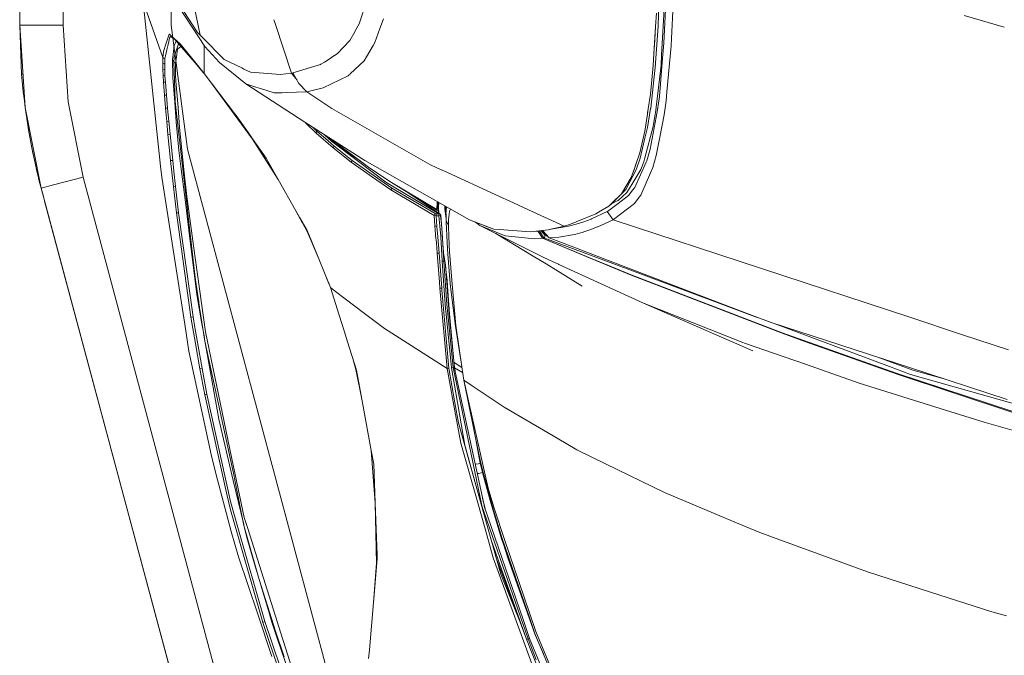
# Model space of a CAD drawing. Units: millimetres. Extents: x 967 to 8561, y -1553 to 1673.
# Drawn here: x 977 to 1373, y -965 to -709 of the extents above; entities that cross this region are included whole.
import ezdxf

# ---------------------------------------------------------------- set-up
doc = ezdxf.new("R2010")
doc.units = ezdxf.units.MM
doc.layers.add('1', color=7, linetype='Continuous', true_color=0xffffff)

msp = doc.modelspace()

# ---------------------------------------------------------------- linework, layer by layer
at = {"layer": '1', "color": 18, "linetype": 'Continuous', "lineweight": 13}
for p, q in [((994.200023, 711.175858), (994.200023, -711.17586)), ((1037.750037, 711.175858), (1037.750037, -711.17586)), ((976.749929, -711.17586), (976.749929, 439.200013)), ((1049.392732, -715.177716), (1043.427499, -685.595096)), ((1234.511407, -693.973602), (1233.831199, -711.111368)), ((1051.235469, -719.776214), (1037.758382, -698.92639)), ((1038.334401, -698.702217), (1048.412831, -714.187563)), ((1113.473924, -710.601212), (1116.593154, -701.328755)), ((1026.456149, -701.948107), (1033.51477, -768.008591)), ((1235.223563, -723.137559), (1236.366303, -702.535034)), ((1236.945422, -702.167572), (1236.162217, -718.493582)), ((1239.91278, -702.854277), (1239.183457, -716.561259)), ((1027.886661, -705.930055), (1034.448655, -724.195422)), ((1079.129608, -708.990598), (1079.356225, -709.686459)), ((1079.745324, -710.880936), (1079.356225, -709.686459)), ((1121.816905, -712.582589), (1123.205455, -708.67622)), ((1233.114512, -706.351102), (1232.790502, -711.67946)), ((1373.233117, -711.990701), (1357.112678, -707.310856)), ((976.749929, -711.17586), (977.523597, -730.984152)), ((981.860908, -711.17586), (976.749929, -711.17586)), ((978.919776, -744.304598), (976.749929, -711.17586)), ((981.931241, -711.17586), (981.860908, -711.17586)), ((994.200023, -711.17586), (981.931241, -711.17586)), ((994.200023, -711.17586), (996.22062, -742.028595)), ((1044.316323, -761.090995), (1037.750037, -711.17586)), ((1079.745324, -710.880936), (1086.16093, -730.579556)), ((1113.473924, -710.601212), (1111.696513, -713.742794)), ((1121.816905, -712.582589), (1119.81252, -718.220593)), ((1232.790502, -711.67946), (1232.115062, -722.780765)), ((1232.790502, -711.67946), (1232.564242, -716.977717)), ((1232.677968, -728.294493), (1233.801396, -711.555065)), ((1233.801396, -711.555065), (1233.180078, -720.842541)), ((1233.801396, -711.555065), (1233.831199, -711.111368)), ((1035.479816, -719.217123), (1036.782058, -715.224684)), ((1036.51336, -719.014169), (1037.237437, -715.904296)), ((1036.898883, -714.86658), (1036.782058, -715.224684)), ((1037.02596, -714.843811), (1036.898883, -714.86658)), ((1037.02596, -714.843811), (1037.890227, -715.609253)), ((1037.237437, -715.904296), (1037.424119, -715.951563)), ((1037.624152, -716.002227), (1037.424119, -715.951563)), ((1037.624152, -716.002227), (1038.538249, -716.233791)), ((1041.387828, -718.706609), (1037.890227, -715.609253)), ((1038.600298, -716.249501), (1038.538249, -716.233791)), ((1038.5568, -716.199548), (1047.310384, -726.252199)), ((1039.707963, -717.521548), (1039.300712, -718.559683)), ((1048.412831, -714.187563), (1049.392732, -715.177716)), ((1050.114425, -715.907098), (1049.392732, -715.177716)), ((1050.114425, -715.907098), (1059.098514, -724.985303)), ((1104.615005, -722.78607), (1109.63157, -717.392326)), ((1109.63157, -717.392326), (1111.655505, -713.815034)), ((1111.696513, -713.742794), (1111.655505, -713.815034)), ((1232.115062, -722.780765), (1232.564242, -716.977717)), ((1239.183457, -716.561259), (1239.024432, -719.548048)), ((1034.610065, -721.883894), (1034.780057, -721.362592)), ((1034.780057, -721.362592), (1035.479816, -719.217123)), ((1035.443814, -723.609389), (1036.034139, -721.073092)), ((1036.51336, -719.014169), (1036.034139, -721.073092)), ((1038.827451, -720.655919), (1038.428577, -724.134744)), ((1038.971456, -719.398917), (1038.827451, -720.655919)), ((1040.736707, -718.702962), (1038.890155, -723.896743)), ((1039.300712, -718.559683), (1038.971456, -719.398917)), ((1040.738158, -718.704628), (1039.28736, -723.131777)), ((1040.349753, -720.846177), (1040.02908, -722.984255)), ((1040.349753, -720.846177), (1041.628869, -719.75881)), ((1041.285834, -719.333581), (1041.222842, -719.304682)), ((1041.387828, -718.706609), (1047.214778, -725.91889)), ((1041.644524, -719.745503), (1041.628869, -719.75881)), ((1051.008831, -719.425593), (1051.014455, -720.688881)), ((1051.038297, -726.019383), (1051.014455, -720.688881)), ((1057.175429, -726.196171), (1051.235469, -719.776214)), ((1119.120391, -719.382108), (1116.364511, -724.007131)), ((1119.81252, -718.220593), (1119.120391, -719.382108)), ((1232.677968, -728.294493), (1233.180078, -720.842541)), ((1236.162217, -718.493582), (1235.64461, -724.546732)), ((1239.024432, -719.548048), (1237.337144, -738.073171)), ((1034.448655, -724.195422), (1034.393819, -726.516844)), ((1034.610065, -721.883894), (1034.448655, -724.195422)), ((1034.448655, -724.195422), (1034.825357, -724.422396)), ((1034.825357, -724.422396), (1035.201819, -724.649371)), ((1035.201819, -724.649371), (1035.129102, -726.847828)), ((1035.443814, -723.609389), (1035.201819, -724.649371)), ((1038.428577, -724.134744), (1038.326533, -725.022734)), ((1038.326533, -725.022734), (1038.410218, -731.832326)), ((1038.752349, -726.057709), (1038.326533, -725.022734)), ((1038.752349, -726.057709), (1038.890155, -723.896743)), ((1040.02908, -722.984255), (1039.593251, -725.889445)), ((1059.098514, -724.985303), (1066.167625, -728.432478)), ((1099.452433, -726.043337), (1102.116405, -724.362527)), ((1102.116418, -724.362518), (1102.490933, -724.126221)), ((1102.490933, -724.126221), (1104.615005, -722.78607)), ((1115.431817, -725.572468), (1116.364511, -724.007131)), ((1231.828721, -727.491082), (1232.115062, -722.780765)), ((1232.918191, -724.729272), (1232.841762, -726.216079)), ((1235.64461, -724.546732), (1234.3345, -739.872993)), ((1234.996112, -727.238239), (1235.223563, -723.137559)), ((1034.393819, -726.516844), (1034.423144, -728.984536)), ((1035.129102, -726.847828), (1034.393819, -726.516844)), ((1034.423144, -728.984536), (1035.152467, -729.201675)), ((1034.423144, -728.984536), (1034.519227, -731.531025)), ((1035.129102, -726.847828), (1035.152467, -729.201675)), ((1035.152467, -729.201675), (1035.168918, -729.602874)), ((1039.128097, -726.271094), (1038.752349, -726.057709)), ((1039.065154, -733.449758), (1038.752349, -726.057709)), ((1039.128097, -726.271094), (1039.504083, -726.484419)), ((1039.504083, -726.484419), (1039.593251, -725.889445)), ((1039.521726, -731.698931), (1039.504083, -726.484419)), ((1047.214778, -725.91889), (1051.058801, -730.676831)), ((1050.824231, -730.386492), (1047.310384, -726.252199)), ((1051.038297, -726.019383), (1051.058801, -730.676831)), ((1057.175429, -726.196171), (1067.828925, -734.882415)), ((1066.167625, -728.432478), (1067.060502, -728.86783)), ((1067.060502, -728.86783), (1069.677623, -730.144085)), ((1086.766751, -730.394066), (1097.931417, -726.976992)), ((1097.931417, -726.976992), (1098.011764, -726.952315)), ((1098.011764, -726.952315), (1099.452399, -726.043358)), ((1109.840306, -730.84364), (1115.431817, -725.572468)), ((1230.709584, -738.958181), (1231.828721, -727.491082)), ((1232.543977, -729.498864), (1230.858357, -744.632722)), ((1232.543977, -729.498864), (1232.677968, -728.294493)), ((1234.996112, -727.238239), (1232.773336, -746.514083)), ((1232.841762, -726.216079), (1232.781797, -726.753539)), ((977.523597, -730.984152), (978.044651, -730.943392)), ((977.523597, -730.984152), (978.177579, -738.067211)), ((1034.519227, -731.531025), (1035.253079, -731.658817)), ((1034.519227, -731.531025), (1034.664901, -734.134914)), ((1035.253079, -731.658817), (1035.168918, -729.602874)), ((1035.253079, -731.658817), (1035.407813, -734.198571)), ((1038.415702, -732.285739), (1038.410218, -731.832326)), ((1038.415702, -732.285739), (1039.17435, -742.181779)), ((1039.065154, -733.449758), (1039.422067, -741.880239)), ((1039.521726, -731.698931), (1039.652618, -733.377458)), ((1039.681466, -733.748318), (1039.652618, -733.377458)), ((1051.058801, -730.676831), (1063.284667, -746.811212)), ((1053.174275, -733.468605), (1070.517095, -757.045806)), ((1076.654227, -730.710448), (1069.677623, -730.144085)), ((1076.654227, -730.710448), (1081.573995, -731.109799)), ((1081.573995, -731.109799), (1086.16093, -730.579556)), ((1086.16093, -730.579556), (1086.766751, -730.394066)), ((1086.16093, -730.579556), (1088.452658, -733.360903)), ((1086.766751, -730.394066), (1089.221032, -734.713079)), ((1098.889859, -736.414076), (1108.981164, -731.653632)), ((1108.981164, -731.653632), (1109.447988, -731.213571)), ((1109.639915, -731.032551), (1109.447988, -731.213571)), ((1109.639915, -731.032551), (1109.84028, -730.843664)), ((1034.664901, -734.134914), (1035.407813, -734.198571)), ((1034.664901, -734.134914), (1035.044463, -739.392758)), ((1035.407813, -734.198571), (1035.809548, -739.384056)), ((1040.511163, -744.389654), (1039.681466, -733.748318)), ((1067.828925, -734.882415), (1071.820767, -736.155392)), ((1067.828925, -734.882415), (1091.547521, -750.324369)), ((1073.663266, -736.743034), (1071.820767, -736.155392)), ((1073.663266, -736.743034), (1079.186948, -738.50459)), ((1092.316659, -738.050402), (1089.221032, -734.713079)), ((1098.889859, -736.414076), (1092.946322, -737.893702)), ((978.803077, -742.522864), (978.177579, -738.067211)), ((978.919776, -744.304598), (978.526587, -740.553327)), ((1035.044463, -739.392758), (1035.809548, -739.384056)), ((1035.044463, -739.392758), (1035.487922, -744.661094)), ((1035.809548, -739.384056), (1036.270888, -744.620145)), ((1079.186948, -738.50459), (1082.507403, -738.389731)), ((1084.046395, -738.336505), (1082.507403, -738.389731)), ((1092.316659, -738.050402), (1084.046395, -738.336505)), ((1092.946322, -737.893702), (1092.316659, -738.050402)), ((1092.316659, -738.050402), (1102.493794, -744.77321)), ((1230.709584, -738.958181), (1229.806693, -744.941474)), ((1234.3345, -739.872993), (1233.62902, -745.342554)), ((1237.337144, -738.073171), (1237.015279, -741.607071)), ((978.919776, -744.304598), (980.420383, -754.199983)), ((985.391887, -776.867271), (978.919776, -744.304598)), ((1002.24808, -772.354246), (996.22062, -742.028595)), ((1035.487922, -744.661094), (1036.270888, -744.620145)), ((1035.487922, -744.661094), (1035.966905, -749.933065)), ((1036.270888, -744.620145), (1036.289485, -744.815947)), ((1036.765845, -749.876381), (1036.289485, -744.815947)), ((1039.17435, -742.181779), (1039.785655, -750.15539)), ((1039.422067, -741.880239), (1040.966304, -756.331683)), ((1041.135343, -752.393366), (1040.511163, -744.389654)), ((1102.493794, -744.77321), (1141.916307, -767.277182)), ((1229.742884, -745.364449), (1229.479583, -748.012723)), ((1229.806693, -744.941474), (1229.48912, -747.046591)), ((1229.579242, -752.408625), (1230.828555, -744.814635)), ((1230.828555, -744.814635), (1230.858357, -744.632722)), ((1233.062537, -748.285354), (1233.62902, -745.342554)), ((1237.015279, -741.607071), (1236.259969, -747.279824)), ((1063.284667, -746.811212), (1063.883336, -747.617425)), ((1063.883336, -747.617425), (1068.818839, -754.582347)), ((1228.457482, -753.883422), (1229.48912, -747.046591)), ((1229.479583, -748.012723), (1229.121134, -749.485293)), ((1230.582269, -761.170209), (1233.062537, -748.285354)), ((1232.68679, -747.007431), (1231.810601, -752.007366)), ((1232.68679, -747.007431), (1232.773336, -746.514083)), ((1236.259969, -747.279824), (1234.510215, -756.336392)), ((1035.966905, -749.933065), (1036.765845, -749.876381)), ((1035.966905, -749.933065), (1036.470206, -755.204559)), ((1036.765845, -749.876381), (1037.282737, -755.139471)), ((1039.785655, -750.15539), (1040.889295, -761.669398)), ((1041.135343, -752.393366), (1041.53827, -756.28549)), ((1091.547521, -750.324369), (1115.694078, -765.63114)), ((1091.792032, -750.479368), (1096.116574, -754.650475)), ((1095.063557, -752.553224), (1096.536668, -753.974975)), ((1228.520663, -764.653863), (1231.810601, -752.007366)), ((1228.546651, -756.682635), (1229.579242, -752.408625)), ((981.751712, -761.333884), (980.420383, -754.199983)), ((980.535777, -754.865528), (980.50903, -754.674998)), ((980.535777, -754.865528), (981.057338, -757.613093)), ((1036.470206, -755.204559), (1037.282737, -755.139471)), ((1036.470206, -755.204559), (1037.535222, -765.742303)), ((1037.282737, -755.139471), (1038.368733, -765.668453)), ((1044.024499, -782.968522), (1040.966304, -756.331683)), ((1043.031009, -770.69986), (1041.53827, -756.28549)), ((1070.4892, -756.939531), (1068.818839, -754.582347)), ((1076.052459, -764.790536), (1070.4892, -756.939531)), ((1080.851825, -773.302437), (1070.517095, -757.045806)), ((1096.116574, -754.650475), (1096.132548, -754.355491)), ((1096.116574, -754.650475), (1102.979692, -760.572494)), ((1096.351655, -754.066826), (1096.132548, -754.355491)), ((1096.351655, -754.066826), (1096.536668, -753.974975)), ((1096.536668, -753.974975), (1099.863561, -756.847442)), ((1099.670562, -755.473656), (1101.104053, -756.834448)), ((1103.394301, -759.895862), (1099.863561, -756.847442)), ((1101.104053, -756.834448), (1102.309259, -757.97844)), ((1103.04931, -758.33273), (1101.189874, -756.436764)), ((1226.465257, -762.557984), (1228.457482, -753.883422)), ((1228.546651, -756.682635), (1226.593049, -764.76735)), ((1228.457482, -753.883422), (1226.880343, -760.921956)), ((1233.082088, -763.728679), (1234.510215, -756.336392)), ((1141.776832, -1125.106515), (1044.316323, -761.090995)), ((1102.309259, -757.97844), (1113.14133, -766.13629)), ((1102.885993, -757.583977), (1102.589617, -757.324077)), ((1102.885993, -757.583977), (1117.77118, -768.761338)), ((1102.979692, -760.572494), (1103.394301, -759.895862)), ((1102.979692, -760.572494), (1110.283883, -766.387821)), ((1103.04931, -758.33273), (1103.755506, -759.052874)), ((1103.394301, -759.895862), (1110.691579, -765.709163)), ((1103.755506, -759.052874), (1113.912779, -765.864046)), ((1226.465257, -762.557984), (1226.880343, -760.921956)), ((1230.582269, -761.170209), (1229.246171, -765.772344)), ((981.751712, -761.333884), (982.932361, -766.710819)), ((981.934817, -762.234868), (981.840707, -761.739189)), ((981.934817, -762.234868), (982.258628, -763.642493)), ((1041.69062, -768.178941), (1040.889295, -761.669398)), ((1076.052459, -764.790536), (1080.851825, -773.302437)), ((1226.465257, -762.557984), (1224.957498, -766.863586)), ((1226.593049, -764.76735), (1225.248607, -768.589617)), ((1228.122504, -766.184331), (1228.520663, -764.653863)), ((1233.082088, -763.728679), (1231.716664, -768.506886)), ((982.932361, -766.710819), (983.644994, -769.955815)), ((1033.984454, -772.404791), (1033.51477, -768.008591)), ((1037.535222, -765.742303), (1038.368733, -765.668453)), ((1037.535222, -765.742303), (1038.542064, -775.048853)), ((1038.368733, -765.668453), (1038.845332, -770.013572)), ((1041.69062, -768.178941), (1043.453248, -782.495321)), ((1110.283883, -766.387821), (1110.691579, -765.709163)), ((1110.283883, -766.387821), (1118.781121, -772.345186)), ((1110.691579, -765.709163), (1126.544984, -776.827634)), ((1113.14133, -766.13629), (1124.181064, -774.45072)), ((1157.815249, -789.577604), (1115.694078, -765.63114)), ((1117.77118, -768.761338), (1119.97083, -770.232678)), ((1144.771846, -768.589319), (1141.916307, -767.277182)), ((1148.750575, -770.417691), (1144.771846, -768.589319)), ((1222.979577, -772.510828), (1224.259885, -768.854977)), ((1222.979577, -772.510828), (1224.36622, -769.019307)), ((1224.259885, -768.854977), (1224.957498, -766.863586)), ((1224.739443, -767.486039), (1224.36622, -769.019307)), ((1228.982003, -766.359628), (1224.398644, -776.549102)), ((1224.872621, -769.658209), (1225.248607, -768.589617)), ((1228.122504, -766.184331), (1226.900371, -769.354225)), ((1229.246171, -765.772344), (1228.982003, -766.359628)), ((1231.716664, -768.506886), (1230.781587, -770.637871)), ((985.391887, -776.867271), (983.644994, -769.955815)), ((984.378958, -772.859693), (984.634431, -773.970247)), ((1002.24808, -772.354246), (990.39677, -775.52724)), ((1002.24808, -772.354246), (1109.536202, -1173.076929)), ((1033.984454, -772.40491), (1033.984454, -772.404791)), ((1043.23581, -831.67261), (1033.984454, -772.40491)), ((1039.523395, -776.192308), (1038.845332, -770.013572)), ((1044.019969, -780.250252), (1043.031009, -770.69986)), ((1118.781121, -772.345186), (1126.153977, -777.514459)), ((1125.772508, -774.113477), (1119.97083, -770.232678)), ((1148.750575, -770.417691), (1168.499315, -779.492466)), ((1219.043525, -779.166699), (1222.979577, -772.510828)), ((1222.430022, -774.301888), (1224.872621, -769.658209)), ((1223.201068, -775.388361), (1226.900371, -769.354225)), ((1226.826699, -779.650868), (1230.781587, -770.637871)), ((985.391887, -776.867271), (984.634431, -773.970247)), ((990.32882, -775.545419), (985.391887, -776.867271)), ((986.140044, -779.662372), (985.391887, -776.867271)), ((1092.680009, -1177.589954), (985.391887, -776.867271)), ((990.32882, -775.545419), (990.39677, -775.52724)), ((1038.542064, -775.048853), (1038.674386, -776.272656)), ((1039.523395, -776.192308), (1038.674386, -776.272656)), ((1038.674386, -776.272656), (1039.893659, -786.794902)), ((1039.523395, -776.192308), (1040.754111, -786.706925)), ((1080.851825, -773.302437), (1087.992461, -785.967113)), ((1145.538362, -787.176312), (1124.181064, -774.45072)), ((1125.772508, -774.113477), (1144.72607, -785.425187)), ((1125.772508, -774.113477), (1144.884856, -785.858453)), ((1126.544984, -776.827634), (1126.153977, -777.514459)), ((1126.544984, -776.827634), (1144.051107, -787.103594)), ((1222.430022, -774.301888), (1220.803292, -777.394653)), ((1221.228631, -778.605462), (1223.201068, -775.388361)), ((1224.398644, -776.549102), (1223.676713, -777.523459)), ((986.753972, -781.955422), (986.140044, -779.662372)), ((1044.019969, -780.250252), (1044.949563, -787.001432)), ((1126.153977, -777.514459), (1143.681081, -787.806631)), ((1131.543312, -777.659769), (1146.035464, -787.321807)), ((1168.499407, -779.492508), (1175.569261, -782.741188)), ((1216.604087, -781.582204), (1217.776807, -780.412735)), ((1216.855081, -781.274499), (1217.603715, -780.553402)), ((1219.043525, -779.166699), (1217.603715, -780.553402)), ((1217.761787, -782.97645), (1221.960099, -779.840232)), ((1221.228631, -778.605462), (1217.776092, -781.769515)), ((1217.776807, -780.412735), (1218.540268, -779.651394)), ((1219.068266, -779.124861), (1220.803292, -777.394653)), ((1223.676713, -777.523459), (1221.960099, -779.840232)), ((1224.383863, -783.031107), (1226.228269, -780.479015)), ((1226.826699, -779.650868), (1226.228269, -780.479015)), ((986.753972, -781.955422), (986.754158, -781.955372)), ((986.753972, -781.955422), (1092.680009, -1177.589954)), ((986.784013, -782.067538), (986.753972, -781.955422)), ((986.784013, -782.067538), (986.784179, -782.067502)), ((1092.680009, -1177.589954), (986.784013, -782.067538)), ((1043.453248, -782.495321), (1045.256646, -797.144295)), ((1044.481309, -787.047924), (1044.024499, -782.968522)), ((1144.834788, -782.55731), (1144.72607, -785.425187)), ((1144.834788, -782.55731), (1144.937303, -782.256315)), ((1145.317668, -782.472558), (1144.884856, -785.858453)), ((1145.37576, -786.067308), (1145.394118, -784.677268)), ((1145.392006, -784.837205), (1145.46844, -786.943767)), ((1145.394118, -784.677268), (1145.578218, -782.620684)), ((1147.973569, -785.243572), (1147.903088, -783.942404)), ((1148.334881, -784.187885), (1148.426315, -789.952202)), ((1148.410829, -787.246407), (1148.593705, -784.33503)), ((1175.569263, -782.741189), (1175.569286, -782.7412)), ((1175.569291, -782.741202), (1181.696602, -785.556772)), ((1209.832454, -786.539297), (1213.935645, -784.086228)), ((1217.761787, -782.97645), (1213.433297, -786.210002)), ((1213.935645, -784.086228), (1216.855081, -781.274499)), ((1213.935645, -784.086228), (1216.384204, -781.85177)), ((1214.612039, -783.56886), (1214.247523, -783.801621)), ((1216.384204, -781.85177), (1214.612039, -783.56886)), ((1215.016687, -783.176787), (1217.395099, -781.963886)), ((1224.383863, -783.031107), (1215.847047, -789.493562)), ((1216.855081, -781.274499), (1216.384204, -781.85177)), ((1217.395099, -781.963886), (1217.776092, -781.769515)), ((1039.893659, -786.794902), (1040.754111, -786.706925)), ((1039.893659, -786.794902), (1045.71894, -828.751327)), ((1040.754111, -786.706925), (1042.4805, -799.082876)), ((1044.481309, -787.047924), (1047.455104, -812.83176)), ((1044.481309, -787.047924), (1047.73453, -816.090704)), ((1046.741279, -800.013007), (1044.949563, -787.001432)), ((1087.992461, -785.967113), (1089.590581, -788.801611)), ((1087.992461, -785.967113), (1090.682216, -790.890674)), ((1089.590581, -788.801611), (1092.485221, -794.341088)), ((1092.477115, -793.921174), (1089.590581, -788.801611)), ((1144.051107, -787.103594), (1143.681081, -787.806631)), ((1143.681081, -787.806631), (1143.983396, -792.049588)), ((1144.418748, -787.994922), (1143.681081, -787.806631)), ((1144.189866, -787.153126), (1144.051107, -787.103594)), ((1144.189866, -787.153126), (1144.214185, -787.159921)), ((1144.224914, -787.16147), (1144.214185, -787.159921)), ((1144.418748, -787.180484), (1144.224914, -787.16147)), ((1144.41541, -787.555636), (1144.418748, -787.180484)), ((1144.41541, -787.555636), (1144.418748, -787.994922)), ((1145.479234, -787.1781), (1144.418748, -787.180484)), ((1145.479234, -787.992657), (1144.418748, -787.994922)), ((1144.418748, -787.994922), (1144.744666, -792.220415)), ((1144.72607, -785.425187), (1144.884856, -785.858453)), ((1144.884856, -785.858453), (1145.37576, -786.067308)), ((1145.375736, -786.067298), (1145.403306, -786.900342)), ((1145.475896, -787.553192), (1145.479234, -787.1781)), ((1145.479234, -787.992657), (1145.475896, -787.553192)), ((1145.538362, -787.176312), (1145.479234, -787.1781)), ((1145.479234, -787.992657), (1146.15515, -787.810386)), ((1146.302732, -796.275021), (1145.479234, -787.992657)), ((1146.035464, -787.321807), (1145.538362, -787.176312)), ((1146.266015, -787.55951), (1146.035464, -787.321807)), ((1146.15515, -787.810386), (1146.035464, -787.321807)), ((1146.15515, -787.810386), (1146.31656, -787.745536)), ((1146.645101, -791.360558), (1146.15515, -787.810386)), ((1146.31656, -787.745536), (1146.266015, -787.55951)), ((1146.645101, -791.360558), (1146.31656, -787.745536)), ((1148.283275, -788.12337), (1147.973569, -785.243572)), ((1148.283275, -788.12337), (1148.417027, -789.366622)), ((1148.426326, -789.954067), (1148.410829, -787.246407)), ((1148.426326, -789.952875), (1148.410829, -787.246407)), ((1149.423392, -789.40189), (1149.859698, -786.220134)), ((1149.934562, -785.674692), (1149.859698, -786.220134)), ((1150.474748, -785.404428), (1149.934562, -785.674692)), ((1181.696632, -785.556786), (1196.00776, -792.132915)), ((1208.73812, -787.193538), (1200.882466, -790.405215)), ((1213.309081, -786.273182), (1207.053693, -789.180339)), ((1208.73812, -787.193538), (1209.832439, -786.539306)), ((1213.433297, -786.210002), (1213.309081, -786.273182)), ((1213.309081, -786.273182), (1215.722592, -789.556743)), ((1213.309081, -786.273182), (1215.722592, -789.556743)), ((1143.983396, -792.049588), (1144.744666, -792.220415)), ((1143.983396, -792.049588), (1144.385608, -797.27322)), ((1144.744666, -792.220415), (1145.082982, -796.462775)), ((1146.892818, -794.848682), (1146.645101, -791.360558)), ((1148.426326, -789.954067), (1149.373324, -791.79138)), ((1148.426326, -789.954187), (1148.426326, -789.954067)), ((1148.435386, -790.459395), (1148.426326, -789.954187)), ((1148.435386, -790.459395), (1148.818286, -798.68436)), ((1149.373324, -791.79138), (1149.423392, -789.40189)), ((1149.373563, -792.242409), (1149.373324, -791.79138)), ((1149.688037, -799.766661), (1149.373563, -792.242409)), ((1157.815249, -789.577604), (1167.695077, -793.374361)), ((1157.815249, -789.577604), (1165.156634, -792.408765)), ((1160.291581, -790.532587), (1162.09987, -791.852177)), ((1162.09987, -791.852177), (1172.174247, -796.079041)), ((1162.09987, -791.852177), (1187.035619, -804.297769)), ((1167.695077, -793.374361), (1165.156634, -792.408765)), ((1196.00776, -792.132915), (1189.562352, -793.557228)), ((1191.541226, -793.266953), (1197.76872, -792.189539)), ((1196.00776, -792.132915), (1198.540481, -791.362763)), ((1197.76872, -792.189539), (1200.875075, -791.375996)), ((1200.882466, -790.405215), (1198.540481, -791.362763)), ((1200.875075, -791.375996), (1203.96498, -790.371896)), ((1203.96498, -790.371896), (1206.817182, -789.271594)), ((1209.447177, -792.442919), (1206.347497, -793.627621)), ((1206.817182, -789.271594), (1207.053693, -789.180339)), ((1209.549935, -792.395652), (1209.447177, -792.442919)), ((1209.549935, -792.395652), (1215.722592, -789.556743)), ((1215.847047, -789.493562), (1215.722592, -789.556743)), ((1215.722592, -789.556743), (1335.179599, -828.856886)), ((1092.477115, -793.921174), (1092.485221, -794.341088)), ((1097.190888, -805.323304), (1092.477115, -793.921174)), ((1097.190888, -805.323304), (1092.485221, -794.341088)), ((1145.082982, -796.462775), (1145.610841, -803.08205)), ((1146.307977, -796.328248), (1146.302732, -796.275021)), ((1146.867068, -806.299628), (1146.307977, -796.328248)), ((1146.929296, -795.407594), (1146.892818, -794.848682)), ((1147.50007, -806.195558), (1146.892818, -794.848682)), ((1147.303136, -801.127614), (1146.929296, -795.407594)), ((1167.695077, -793.374361), (1167.73084, -793.376804)), ((1169.922622, -793.524445), (1167.73084, -793.376804)), ((1168.471181, -795.03214), (1183.46559, -804.173102)), ((1169.922622, -793.524445), (1182.313712, -794.359387)), ((1172.196658, -796.088458), (1172.174247, -796.079041)), ((1184.151443, -797.254206), (1172.196658, -796.088458)), ((1182.313712, -794.359387), (1189.562352, -793.557228)), ((1185.563834, -794.25949), (1184.263877, -794.143575)), ((1185.563834, -794.25949), (1185.587676, -794.257225)), ((1185.563834, -794.25949), (1187.300237, -796.998561)), ((1185.587676, -794.257225), (1186.062367, -794.164003)), ((1187.318833, -796.981515), (1185.587676, -794.257225)), ((1186.062367, -794.164003), (1186.062606, -794.163943)), ((1186.062606, -794.163943), (1186.202319, -794.130744)), ((1186.062606, -794.163943), (1187.802585, -796.89169)), ((1186.202319, -794.130744), (1186.430009, -793.961049)), ((1186.430009, -793.961049), (1186.455726, -793.901018)), ((1186.552899, -793.890264), (1188.324483, -795.919777)), ((1186.71256, -793.872595), (1188.432248, -795.511187)), ((1187.318833, -796.981515), (1187.802346, -796.89175)), ((1187.434656, -793.792686), (1187.479528, -794.188441)), ((1187.479528, -794.188441), (1189.905437, -796.807946)), ((1187.802346, -796.89175), (1187.802585, -796.89169)), ((1187.802585, -796.89169), (1187.941821, -796.848715)), ((1187.802585, -796.89169), (1209.855454, -805.094645)), ((1187.941821, -796.848715), (1188.174041, -796.490074)), ((1188.174041, -796.490074), (1188.324483, -795.919777)), ((1188.324483, -795.919777), (1188.432248, -795.511187)), ((1188.324483, -795.919777), (1189.488349, -796.357573)), ((1188.508485, -795.299513), (1188.432248, -795.511187)), ((1188.432248, -795.511187), (1188.874771, -795.695029)), ((1189.905437, -796.807946), (1193.880351, -796.50879)), ((1189.905437, -796.807946), (1199.916388, -800.635087)), ((1190.531001, -793.343175), (1191.541226, -793.266953)), ((1200.128825, -795.439542), (1193.880351, -796.50879)), ((1203.246148, -794.628502), (1200.128825, -795.439542)), ((1204.287546, -794.292417), (1203.246148, -794.628502)), ((1206.347497, -793.627621), (1204.287552, -794.292415)), ((1046.600612, -828.615488), (1042.4805, -799.082876)), ((1045.256646, -797.144295), (1048.027309, -819.649101)), ((1046.741279, -800.013007), (1051.519425, -834.714175)), ((1144.385608, -797.27322), (1144.403489, -797.501029)), ((1144.403489, -797.501029), (1144.657405, -800.714553)), ((1144.657405, -800.714553), (1144.840272, -803.029657)), ((1149.195226, -803.484679), (1148.818286, -798.68436)), ((1149.871619, -802.279354), (1149.688037, -799.766661)), ((1184.151443, -797.254206), (1187.300237, -796.998561)), ((1187.300237, -796.998561), (1187.318833, -796.981515)), ((1187.300237, -796.998561), (1206.452333, -804.975807)), ((1187.318833, -796.981515), (1206.578542, -804.980214)), ((1199.91639, -800.635088), (1211.755121, -805.160982)), ((1144.840272, -803.029657), (1145.746501, -814.69971)), ((1145.610841, -803.08205), (1144.840272, -803.029657)), ((1145.610841, -803.08205), (1146.690877, -817.083956)), ((1147.371324, -802.172185), (1147.303136, -801.127614)), ((1147.448094, -802.953125), (1147.371324, -802.172185)), ((1147.912772, -806.090237), (1147.448094, -802.953125)), ((1150.114806, -815.19574), (1149.195226, -803.484679)), ((1150.841268, -815.549971), (1149.871619, -802.279354)), ((1183.465623, -804.173122), (1188.688819, -807.357312)), ((1187.035661, -804.29779), (1190.114053, -805.834235)), ((1099.485429, -810.873033), (1097.190888, -805.323304)), ((1147.50007, -806.195558), (1146.867068, -806.299628)), ((1146.867068, -806.299628), (1147.692473, -818.03316)), ((1147.50007, -806.195558), (1147.912772, -806.090237)), ((1148.739131, -823.726774), (1147.50007, -806.195558)), ((1148.201974, -807.749034), (1147.912772, -806.090237)), ((1148.278745, -808.510126), (1148.201974, -807.749034)), ((1148.854049, -816.535832), (1148.201974, -807.749034)), ((1148.824723, -813.917042), (1148.278745, -808.510126)), ((1188.688898, -807.35736), (1203.2986, -816.263796)), ((1190.114053, -805.834235), (1193.668874, -807.457746)), ((1193.843077, -807.537304), (1193.668874, -807.457746)), ((1227.893861, -823.08823), (1193.843177, -807.53735)), ((1206.452341, -804.97581), (1206.452379, -804.975826)), ((1206.452408, -804.975838), (1214.318765, -808.252339)), ((1206.578551, -804.980217), (1206.578589, -804.980233)), ((1206.578618, -804.980246), (1214.470066, -808.257622)), ((1209.855461, -805.094647), (1209.855525, -805.094671)), ((1209.855537, -805.094676), (1231.449636, -813.126982)), ((1211.755126, -805.160984), (1272.56182, -828.40711)), ((1214.318797, -808.252352), (1222.971232, -811.856271)), ((1214.470098, -808.257635), (1222.954543, -811.781288)), ((1099.485429, -810.873033), (1101.100476, -814.900757)), ((1101.012261, -814.566256), (1099.485429, -810.873033)), ((1283.742936, -835.117043), (1222.954543, -811.781288)), ((1222.971232, -811.856271), (1283.759149, -835.301579)), ((1048.359664, -819.254161), (1047.455104, -812.83176)), ((1047.73453, -816.090704), (1049.306663, -825.670005)), ((1101.012261, -814.566256), (1101.966651, -816.874922)), ((1101.311546, -815.290224), (1101.100476, -814.900757)), ((1145.746501, -814.69971), (1145.933898, -817.112983)), ((1148.99257, -816.402019), (1148.824723, -813.917042)), ((1148.99257, -816.402019), (1148.854049, -816.535832)), ((1149.660142, -827.418746), (1148.854049, -816.535832)), ((1149.769338, -827.430249), (1148.99257, -816.402019)), ((1150.540383, -818.698526), (1150.114806, -815.19574)), ((1152.394088, -832.157553), (1150.841268, -815.549971)), ((1231.449636, -813.126982), (1273.753813, -828.862793)), ((1048.027309, -819.649101), (1050.115617, -831.449092)), ((1048.359664, -819.254161), (1048.827918, -822.462917)), ((1101.966651, -816.874922), (1105.414661, -827.963115)), ((1103.887113, -818.481566), (1101.966651, -816.874922)), ((1103.887113, -818.481566), (1107.797416, -821.430446)), ((1146.690877, -817.083956), (1145.933898, -817.112983)), ((1145.933898, -817.112983), (1148.87503, -849.425436)), ((1146.690877, -817.083956), (1146.771701, -817.978741)), ((1146.771701, -817.978741), (1149.60316, -849.290253)), ((1148.208411, -825.36465), (1147.692473, -818.03316)), ((1152.200492, -832.356096), (1150.540383, -818.698526)), ((1049.06586, -824.06664), (1048.827918, -822.462917)), ((1049.06586, -824.06664), (1049.125941, -824.467541)), ((1049.155982, -824.667932), (1049.125941, -824.467541)), ((1049.155982, -824.667932), (1049.186023, -824.868382)), ((1107.797416, -821.430446), (1115.08015, -826.922716)), ((1149.111064, -827.459694), (1148.739131, -823.726774)), ((1227.893861, -823.08823), (1268.009933, -838.974358)), ((1227.893861, -823.08823), (1271.976264, -842.290104)), ((1045.71894, -828.751327), (1046.600612, -828.615488)), ((1046.600612, -828.615488), (1047.33351, -832.898201)), ((1049.306663, -825.670005), (1049.186023, -824.868382)), ((1049.306663, -825.670005), (1051.332982, -838.481904)), ((1105.414661, -827.963115), (1107.397111, -834.338428)), ((1115.08015, -826.922716), (1123.697551, -833.42141)), ((1148.208411, -825.36465), (1148.42418, -827.515842)), ((1150.594743, -849.162699), (1148.42418, -827.515842)), ((1151.26756, -849.110366), (1149.111064, -827.459694)), ((1149.769338, -827.430249), (1149.660142, -827.418746)), ((1151.830466, -849.103809), (1149.660142, -827.418746)), ((1151.901753, -849.274398), (1149.769338, -827.430249)), ((1272.56182, -828.40711), (1279.314549, -830.988587)), ((1044.916661, -842.441381), (1043.23581, -831.67261)), ((1045.71894, -828.751327), (1047.542365, -839.430274)), ((1050.115617, -831.449092), (1051.10456, -837.037651)), ((1154.360405, -846.065227), (1152.200492, -832.356096)), ((1154.745372, -848.788084), (1152.394088, -832.157553)), ((1279.314549, -830.988587), (1335.011991, -849.111856)), ((1280.546334, -831.389395), (1326.958211, -848.653139)), ((1356.017621, -835.712493), (1335.179599, -828.856886)), ((1050.169261, -849.467457), (1047.33351, -832.898201)), ((1062.87864, -889.032067), (1051.519425, -834.714175)), ((1108.780177, -838.786245), (1107.397111, -834.338428)), ((1123.697551, -833.42141), (1128.080638, -836.20757)), ((1148.87503, -849.425436), (1128.080638, -836.20757)), ((1325.109752, -849.68871), (1283.742936, -835.117043)), ((1292.964252, -838.565887), (1283.759149, -835.301579)), ((1374.891789, -841.921867), (1356.017621, -835.712493)), ((1047.542365, -839.430274), (1049.28449, -849.634589)), ((1062.347444, -889.202417), (1051.332982, -838.481904)), ((1051.479647, -839.157282), (1051.582845, -839.740456)), ((1051.582845, -839.740456), (1056.909354, -869.839252)), ((1108.780177, -838.786245), (1112.320693, -850.171507)), ((1268.009933, -838.974358), (1268.63149, -839.220525)), ((1268.63149, -839.220525), (1284.653457, -844.823481)), ((1292.964252, -838.565887), (1330.063136, -851.721943)), ((1044.916661, -842.441381), (1053.825172, -884.162129)), ((1110.844699, -845.425141), (1112.068446, -849.802316)), ((1154.781041, -849.000613), (1151.682525, -847.02865)), ((1284.653457, -844.823481), (1293.112786, -847.781659)), ((1293.112786, -847.781659), (1314.80387, -855.367006)), ((1323.008431, -845.206044), (1336.372407, -850.096465)), ((1050.169261, -849.467457), (1049.28449, -849.634589)), ((1049.28449, -849.634589), (1051.245959, -860.049189)), ((1050.169261, -849.467457), (1052.130969, -859.865249)), ((1114.475759, -861.825408), (1112.068446, -849.802316)), ((1112.320693, -850.171507), (1114.475759, -861.825408)), ((1149.60316, -849.290253), (1148.87503, -849.425436)), ((1148.87503, -849.425436), (1151.362212, -862.897695)), ((1152.010234, -863.273562), (1149.60316, -849.290253)), ((1151.26756, -849.110366), (1150.594743, -849.162699)), ((1153.003724, -863.215626), (1150.594743, -849.162699)), ((1151.830466, -849.103809), (1151.26756, -849.110366)), ((1162.874015, -904.683412), (1151.26756, -849.110366)), ((1151.865991, -849.189104), (1151.830466, -849.103809)), ((1151.884587, -849.522532), (1151.830466, -849.103809)), ((1151.901753, -849.274398), (1151.865991, -849.189104)), ((1151.884587, -849.522532), (1151.92035, -849.608482)), ((1163.739474, -904.51032), (1151.884587, -849.522532)), ((1155.120747, -851.024689), (1151.887745, -849.130897)), ((1151.956113, -849.694491), (1151.901753, -849.274398)), ((1152.028254, -850.188916), (1151.92035, -849.608482)), ((1151.956113, -849.694491), (1151.92035, -849.608482)), ((1151.956113, -849.694491), (1152.071797, -850.390887)), ((1155.652078, -854.190529), (1154.745372, -848.788084)), ((1330.054315, -851.430477), (1325.109752, -849.68871)), ((1326.958211, -848.653139), (1335.488828, -851.826252)), ((1376.719506, -866.714896), (1330.054315, -851.430477)), ((1376.717361, -867.129386), (1330.063136, -851.721943)), ((1335.011991, -849.111856), (1374.34891, -861.911596)), ((1335.488828, -851.826252), (1402.273925, -870.767058)), ((1336.372407, -850.096465), (1348.962126, -853.651055)), ((1155.652078, -854.190529), (1158.91798, -856.391743)), ((1155.774863, -854.819835), (1155.652078, -854.190529)), ((1155.652316, -854.191483), (1155.652078, -854.190529)), ((1165.443452, -897.667349), (1155.652316, -854.191483)), ((1155.774863, -854.819835), (1161.526712, -883.29214)), ((1158.91798, -856.391743), (1160.137463, -857.213673)), ((1314.80387, -855.367006), (1349.591525, -866.25439)), ((1051.245959, -860.049189), (1052.130969, -859.865249)), ((1051.245959, -860.049189), (1060.316833, -900.720538)), ((1052.130969, -859.865249), (1061.659368, -902.959527)), ((1160.137467, -857.213675), (1171.786578, -865.065158)), ((1114.475759, -861.825408), (1118.303092, -882.523836)), ((1151.362212, -862.897695), (1154.423507, -879.478634)), ((1153.410466, -871.406616), (1152.010234, -863.273562)), ((1153.003724, -863.215626), (1155.949147, -880.398453)), ((1193.189176, -877.52396), (1171.786578, -865.065158)), ((1365.092309, -871.105732), (1349.591525, -866.25439)), ((1056.909354, -869.839252), (1062.756808, -894.531907)), ((1153.410466, -871.406616), (1162.574561, -904.162468)), ((1424.193414, -887.764157), (1365.092309, -871.105732)), ((1161.502631, -904.545487), (1154.423507, -879.478634)), ((1161.510022, -883.957685), (1160.470925, -878.065874)), ((1193.189176, -877.52396), (1201.161893, -882.165016)), ((1118.303092, -882.523836), (1119.326385, -888.058127)), ((1119.896205, -903.551997), (1118.303092, -882.523836)), ((1155.949147, -880.398453), (1162.574561, -904.162468)), ((1161.526712, -883.29214), (1161.510022, -883.957685)), ((1162.226947, -887.611092), (1161.510022, -883.957685)), ((1162.295135, -886.923731), (1161.526712, -883.29214)), ((1212.677272, -887.808622), (1201.161893, -882.165016)), ((1055.795939, -891.717018), (1053.825172, -884.162129)), ((1119.896205, -903.551997), (1119.326385, -888.058127)), ((1160.173731, -887.970951), (1160.481246, -887.99292)), ((1160.481246, -887.99292), (1161.330255, -887.839497)), ((1162.226947, -887.611092), (1161.330255, -887.839497)), ((1162.295135, -886.923731), (1162.226947, -887.611092)), ((1162.226947, -887.611092), (1162.680181, -889.670075)), ((1162.295135, -886.923731), (1162.780793, -889.057339)), ((1212.677272, -887.808622), (1236.382278, -899.426402)), ((1061.897309, -915.104688), (1055.795939, -891.717018)), ((1062.840732, -891.670884), (1062.347444, -889.202417)), ((1063.531192, -895.12545), (1062.840732, -891.670884)), ((1063.392909, -891.491951), (1062.87864, -889.032067)), ((1063.392909, -891.491951), (1067.164691, -909.527839)), ((1161.000126, -891.804109), (1161.697658, -891.688527)), ((1163.096459, -891.345681), (1161.697658, -891.688527)), ((1163.096459, -891.345681), (1162.680181, -889.670075)), ((1163.211616, -890.793265), (1162.780793, -889.057339)), ((1163.096459, -891.345681), (1163.211616, -890.793265)), ((1163.096459, -891.345681), (1166.169437, -902.668418)), ((1165.374072, -898.777546), (1163.211616, -890.793265)), ((1062.756808, -894.531907), (1066.961453, -912.287917)), ((1067.048104, -912.721456), (1063.531192, -895.12545)), ((1165.374072, -898.777546), (1166.270049, -902.085484)), ((1165.443452, -897.667349), (1167.626412, -905.341924)), ((1236.382278, -899.426402), (1263.738664, -910.896243)), ((1060.316833, -900.720538), (1061.584743, -906.405271)), ((1061.659368, -902.959527), (1064.655812, -913.509191)), ((1119.89692, -903.566779), (1119.894588, -903.53065)), ((1119.89692, -903.566779), (1119.896205, -903.551997)), ((1119.89692, -903.566779), (1120.666297, -924.483956)), ((1120.395082, -927.955521), (1119.89692, -903.566779)), ((1163.148058, -901.76709), (1163.900645, -904.767932)), ((1170.819791, -918.065847), (1166.169437, -902.668418)), ((1166.270049, -902.085484), (1167.594464, -906.491698)), ((1061.584743, -906.405271), (1074.594529, -951.783002)), ((1161.502631, -904.545487), (1164.856942, -916.422547)), ((1168.708594, -926.086486), (1162.574561, -904.162468)), ((1162.874015, -904.683412), (1162.878783, -904.7063)), ((1181.507857, -958.327831), (1162.878783, -904.7063)), ((1163.739474, -904.51032), (1163.760217, -904.606522)), ((1163.811, -904.842199), (1163.760217, -904.606522)), ((1179.430728, -950.60209), (1163.811, -904.842199)), ((1163.900645, -904.767932), (1164.218908, -906.037217)), ((1170.891078, -917.458237), (1167.594464, -906.491698)), ((1167.626412, -905.341924), (1172.14659, -918.70159)), ((1067.164691, -909.527839), (1068.569453, -913.949908)), ((1263.738664, -910.896243), (1274.755748, -915.515364)), ((1064.876111, -925.339521), (1061.897309, -915.104688)), ((1075.422557, -951.413454), (1064.655812, -913.509191)), ((1067.048104, -912.721456), (1073.147567, -934.403003)), ((1067.048104, -912.721456), (1068.200858, -917.52118)), ((1082.762034, -958.625377), (1068.569453, -913.949908)), ((1288.329394, -920.472563), (1274.755748, -915.515364)), ((1068.200858, -917.52118), (1072.280922, -931.32237)), ((1164.856942, -916.422547), (1167.468818, -925.670565)), ((1169.248136, -926.109375), (1166.812256, -919.308668)), ((1170.891078, -917.458237), (1170.819791, -918.065847)), ((1171.408208, -919.873298), (1170.819791, -918.065847)), ((1170.891078, -917.458237), (1173.409017, -925.153555)), ((1181.628275, -948.651781), (1170.891078, -917.458237)), ((1179.888508, -941.584017), (1172.14659, -918.70159)), ((1173.326524, -925.766052), (1171.408208, -919.873298)), ((1288.329394, -920.472563), (1318.130525, -931.356491)), ((1072.577985, -948.455752), (1064.876111, -925.339521)), ((1119.198592, -943.735899), (1120.663685, -924.412942)), ((1119.198592, -943.735899), (1120.725902, -926.109017)), ((1120.725902, -926.109017), (1120.666297, -924.483956)), ((1167.468818, -925.670565), (1179.216893, -958.069147)), ((1168.708594, -926.086486), (1170.452149, -932.31851)), ((1180.852206, -958.508075), (1168.708594, -926.086486)), ((1180.852206, -958.508075), (1169.248136, -926.109375)), ((1173.326524, -925.766052), (1179.541381, -943.189443)), ((1181.707938, -948.975409), (1173.409017, -925.153555)), ((1343.446286, -939.493359), (1318.130525, -931.356491)), ((1073.147567, -934.403003), (1079.717429, -955.263198)), ((1170.452149, -932.31851), (1179.039171, -953.667548)), ((1073.866395, -936.685379), (1076.884063, -946.892918)), ((1343.446286, -939.493359), (1368.200095, -947.449626)), ((1181.936909, -949.905596), (1179.541381, -943.189443)), ((1184.576543, -955.440224), (1179.888508, -941.584017)), ((1076.884063, -946.892918), (1078.284057, -951.629222)), ((1119.198592, -943.735899), (1117.553266, -962.721647)), ((1374.068292, -949.114264), (1368.200095, -947.449626)), ((1078.258308, -965.503872), (1072.577985, -948.455752)), ((1074.594529, -951.783002), (1075.422557, -951.413454)), ((1075.422557, -951.413454), (1078.096898, -959.281148)), ((1182.040008, -958.246292), (1179.430925, -950.602666)), ((1184.364112, -956.599892), (1181.628275, -948.651781)), ((1184.364112, -956.599892), (1181.707938, -948.975409)), ((1184.380086, -956.755341), (1181.936909, -949.905597)), ((1074.594529, -951.783002), (1077.043565, -958.973349)), ((1080.482514, -958.067478), (1078.284057, -951.629222)), ((1083.257468, -965.580047), (1079.717429, -955.263198)), ((1196.713956, -984.17014), (1184.576543, -955.440224)), ((1077.043565, -958.973349), (1081.339629, -971.586765)), ((1082.136663, -971.16536), (1078.096898, -959.281148)), ((1080.482514, -958.067478), (1085.035117, -971.399845)), ((1082.762034, -958.625377), (1088.069709, -975.333274)), ((1179.216893, -958.069147), (1184.559138, -972.801269)), ((1181.180986, -958.417715), (1180.852206, -958.508075)), ((1189.161332, -979.704321), (1180.852206, -958.508075)), ((1181.507857, -958.327831), (1181.180986, -958.417715)), ((1182.040008, -958.246292), (1181.507857, -958.327831)), ((1184.739383, -966.764391), (1181.507857, -958.327831)), ((1182.040008, -958.246292), (1200.115951, -1001.597465)), ((1201.111587, -996.383728), (1184.364112, -956.599892)), ((1184.380086, -956.755341), (1187.662071, -964.434235)), ((1117.553266, -962.721647), (1117.258342, -966.229738))]:
    msp.add_line(p, q, dxfattribs=at)

doc.saveas('drawing.dxf')
